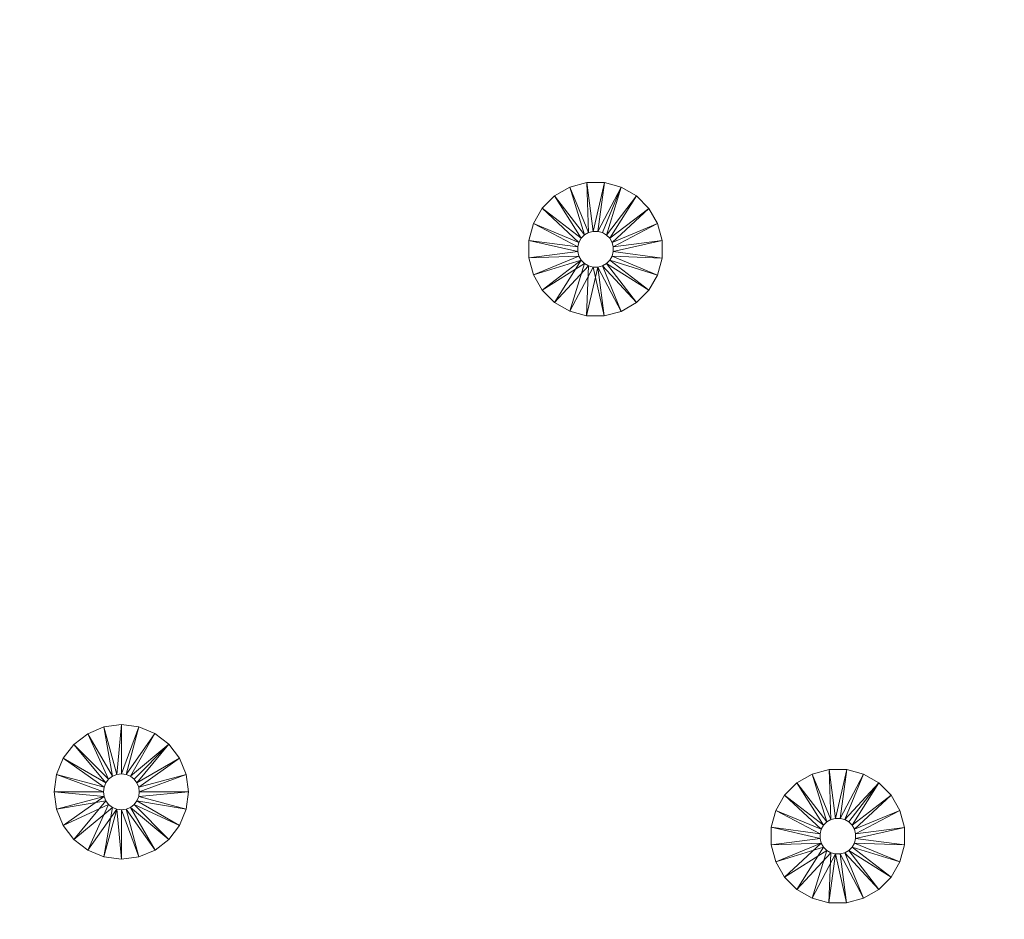
# Model space of a CAD drawing. Units: inches. Extents: x -159 to 239, y -2756 to -2356.
# Drawn here: x 85 to 114, y -2540 to -2514 of the extents above; entities that cross this region are included whole.
import ezdxf

# ---------------------------------------------------------------- set-up
doc = ezdxf.new("R2010")
doc.units = ezdxf.units.IN
doc.header["$MEASUREMENT"] = 0
doc.layers.add('P-SANR-FIXT', color=6, linetype='Continuous', lineweight=9)

msp = doc.modelspace()

# ---------------------------------------------------------------- meshes
at = {"layer": 'P-SANR-FIXT', "color": 7}
mesh = msp.add_polyface(dxfattribs=at)
corners = [(40.025, -2356.107, 3636), (87.888, -2361.919, 3636), (132.97, -2379.016, 3636), (172.65, -2406.405, 3636), (204.622, -2442.494, 3636), (227.028, -2485.186, 3636), (238.567, -2532, 3636), (238.567, -2580.214, 3636), (227.028, -2627.028, 3636), (204.622, -2669.72, 3636), (172.65, -2705.809, 3636), (132.97, -2733.198, 3636), (87.888, -2750.295, 3636), (40.025, -2756.107, 3636), (-7.838, -2750.295, 3636), (-52.92, -2733.198, 3636), (-92.6, -2705.809, 3636), (-124.572, -2669.72, 3636), (-146.978, -2627.028, 3636), (-158.517, -2580.214, 3636), (-158.517, -2532, 3636), (-146.978, -2485.186, 3636), (-124.572, -2442.494, 3636), (-92.6, -2406.405, 3636), (-52.92, -2379.016, 3636), (-7.838, -2361.919, 3636)]
mesh.append_faces([[corners[k] for k in face] for face in [(24, 21, 22, 23), (15, 13, 14)]], dxfattribs={"vtx0": -1, "color": 7})
mesh.append_faces([[corners[k] for k in face] for face in [(8, 2, 7)]], dxfattribs={"vtx0": -1, "vtx1": -1, "color": 7})
mesh.append_faces([[corners[k] for k in face] for face in [(21, 24, 15)]], dxfattribs={"vtx0": -1, "vtx1": -1, "vtx2": -1, "color": 7})
mesh.append_faces([[corners[k] for k in face] for face in [(11, 15, 2, 8)]], dxfattribs={"vtx0": -1, "vtx1": -1, "vtx2": -1, "vtx3": -1, "color": 7})
mesh.append_faces([[corners[k] for k in face] for face in [(17, 20, 21)]], dxfattribs={"vtx0": -1, "vtx2": -1, "color": 7})
mesh.append_faces([[corners[k] for k in face] for face in [(15, 11, 12, 13)]], dxfattribs={"vtx0": -1, "vtx3": -1, "color": 7})
mesh.append_faces([[corners[k] for k in face] for face in [(5, 6, 7, 2), (0, 1, 2, 15), (15, 16, 17, 21), (24, 25, 0, 15)]], dxfattribs={"vtx2": -1, "vtx3": -1, "color": 7})
mesh.append_faces([[corners[k] for k in face] for face in [(8, 9, 10, 11), (2, 3, 4, 5), (17, 18, 19, 20)]], dxfattribs={"vtx3": -1, "color": 7})
mesh = msp.add_polyface(dxfattribs=at)
corners = [(40.025, -2356.107, 3638), (-7.838, -2361.919, 3638), (-52.92, -2379.016, 3638), (-92.6, -2406.405, 3638), (-124.572, -2442.494, 3638), (-146.978, -2485.186, 3638), (-158.517, -2532, 3638), (-158.517, -2580.214, 3638), (-146.978, -2627.028, 3638), (-124.572, -2669.72, 3638), (-92.6, -2705.809, 3638), (-52.92, -2733.198, 3638), (-7.838, -2750.295, 3638), (40.025, -2756.107, 3638), (87.888, -2750.295, 3638), (132.97, -2733.198, 3638), (172.65, -2705.809, 3638), (204.622, -2669.72, 3638), (227.028, -2627.028, 3638), (238.567, -2580.214, 3638), (238.567, -2532, 3638), (227.028, -2485.186, 3638), (204.622, -2442.494, 3638), (172.65, -2406.405, 3638), (132.97, -2379.016, 3638), (87.888, -2361.919, 3638)]
mesh.append_faces([[corners[k] for k in face] for face in [(9, 24, 2, 5)]], dxfattribs={"vtx0": -1, "vtx1": -1, "vtx2": -1, "vtx3": -1, "color": 7})
mesh.append_faces([[corners[k] for k in face] for face in [(13, 18, 19, 12)]], dxfattribs={"vtx0": -1, "vtx2": -1, "color": 7})
mesh.append_faces([[corners[k] for k in face] for face in [(18, 13, 14, 15)]], dxfattribs={"vtx0": -1, "vtx3": -1, "color": 7})
mesh.append_faces([[corners[k] for k in face] for face in [(4, 5, 2, 3), (25, 0, 24)]], dxfattribs={"vtx1": -1, "color": 7})
mesh.append_faces([[corners[k] for k in face] for face in [(5, 6, 9)]], dxfattribs={"vtx1": -1, "vtx2": -1, "color": 7})
mesh.append_faces([[corners[k] for k in face] for face in [(11, 12, 19, 24)]], dxfattribs={"vtx1": -1, "vtx2": -1, "vtx3": -1, "color": 7})
mesh.append_faces([[corners[k] for k in face] for face in [(7, 8, 9, 6), (16, 17, 18, 15), (22, 23, 24, 21)]], dxfattribs={"vtx2": -1, "color": 7})
mesh.append_faces([[corners[k] for k in face] for face in [(9, 10, 11, 24), (0, 1, 2, 24), (19, 20, 21, 24)]], dxfattribs={"vtx2": -1, "vtx3": -1, "color": 7})
mesh = msp.add_polyface(dxfattribs=at)
corners = [(40.025, -2756.107, 3636), (87.888, -2750.295, 3636), (132.97, -2733.198, 3636), (172.65, -2705.809, 3636), (204.622, -2669.72, 3636), (227.028, -2627.028, 3636), (238.567, -2580.214, 3636), (238.567, -2532, 3636), (227.028, -2485.186, 3636), (204.622, -2442.494, 3636), (172.65, -2406.405, 3636), (132.97, -2379.016, 3636), (87.888, -2361.919, 3636), (40.025, -2356.107, 3636), (40.025, -2356.107, 3638), (87.888, -2361.919, 3638), (132.97, -2379.016, 3638), (172.65, -2406.405, 3638), (204.622, -2442.494, 3638), (227.028, -2485.186, 3638), (238.567, -2532, 3638), (238.567, -2580.214, 3638), (227.028, -2627.028, 3638), (204.622, -2669.72, 3638), (172.65, -2705.809, 3638), (132.97, -2733.198, 3638), (87.888, -2750.295, 3638), (40.025, -2756.107, 3638)]
mesh.append_faces([[corners[k] for k in face] for face in [(1, 26, 27, 0)]], dxfattribs={"vtx0": -1, "color": 7})
mesh.append_faces([[corners[k] for k in face] for face in [(14, 15, 12, 13)]], dxfattribs={"vtx1": -1, "color": 7})
mesh.append_faces([[corners[k] for k in face] for face in [(15, 16, 11, 12), (17, 18, 9, 10), (18, 19, 8, 9), (16, 17, 10, 11), (19, 20, 7, 8), (6, 7, 20, 21), (21, 22, 5, 6), (22, 23, 4, 5), (25, 26, 1, 2), (23, 24, 3, 4), (24, 25, 2, 3)]], dxfattribs={"vtx1": -1, "vtx3": -1, "color": 7})
mesh = msp.add_polyface(dxfattribs=at)
corners = [(101.047, -2522.444, 3633.5), (100.603, -2522.187, 3633.5), (100.24, -2521.824, 3633.5), (99.984, -2521.38, 3633.5), (99.852, -2520.884, 3633.5), (99.852, -2520.371, 3633.5), (99.986, -2519.875, 3633.5), (100.242, -2519.431, 3633.5), (100.606, -2519.069, 3633.5), (101.05, -2518.813, 3633.5), (101.546, -2518.68, 3633.5), (102.059, -2518.681, 3633.5), (102.554, -2518.814, 3633.5), (102.998, -2519.071, 3633.5), (103.361, -2519.434, 3633.5), (103.617, -2519.878, 3633.5), (103.749, -2520.374, 3633.5), (103.749, -2520.887, 3633.5), (103.616, -2521.383, 3633.5), (103.359, -2521.827, 3633.5), (102.996, -2522.189, 3633.5), (102.551, -2522.445, 3633.5), (102.055, -2522.578, 3633.5), (101.542, -2522.577, 3633.5), (102.002, -2520.144, 3633.5), (101.87, -2520.109, 3633.5), (101.733, -2520.108, 3633.5), (101.6, -2520.144, 3633.5), (101.481, -2520.212, 3633.5), (101.384, -2520.309, 3633.5), (101.316, -2520.428, 3633.5), (101.28, -2520.56, 3633.5), (101.28, -2520.697, 3633.5), (101.315, -2520.829, 3633.5), (101.384, -2520.948, 3633.5), (101.481, -2521.045, 3633.5), (101.599, -2521.114, 3633.5), (101.732, -2521.149, 3633.5), (101.869, -2521.15, 3633.5), (102.001, -2521.114, 3633.5), (102.12, -2521.046, 3633.5), (102.217, -2520.949, 3633.5), (102.285, -2520.83, 3633.5), (102.321, -2520.698, 3633.5), (102.321, -2520.561, 3633.5), (102.286, -2520.428, 3633.5), (102.217, -2520.31, 3633.5), (102.121, -2520.213, 3633.5)]
mesh.append_faces([[corners[k] for k in face] for face in [(14, 46, 13)]], dxfattribs={"vtx0": -1, "vtx1": -1, "color": 7})
mesh.append_faces([[corners[k] for k in face] for face in [(13, 46, 47, 12)]], dxfattribs={"vtx0": -1, "vtx2": -1, "color": 7})
mesh.append_faces([[corners[k] for k in face] for face in [(26, 27, 10), (22, 23, 38), (47, 24, 12)]], dxfattribs={"vtx1": -1, "vtx2": -1, "color": 7})
mesh.append_faces([[corners[k] for k in face] for face in [(8, 9, 28, 29), (9, 10, 27, 28), (29, 30, 7, 8), (6, 7, 30, 31), (10, 11, 25, 26), (24, 25, 11, 12), (3, 4, 33, 34), (4, 5, 32, 33), (2, 3, 34, 35), (1, 2, 35, 36), (5, 6, 31, 32), (0, 1, 36, 37), (45, 46, 14, 15), (44, 45, 15, 16), (43, 44, 16, 17), (42, 43, 17, 18), (39, 40, 20, 21), (38, 39, 21, 22), (23, 0, 37, 38), (40, 41, 19, 20), (18, 19, 41, 42)]], dxfattribs={"vtx1": -1, "vtx3": -1, "color": 7})
mesh = msp.add_polyface(dxfattribs=at)
corners = [(101.047, -2522.444, 3636), (101.542, -2522.577, 3636), (102.055, -2522.578, 3636), (102.551, -2522.445, 3636), (102.996, -2522.189, 3636), (103.359, -2521.827, 3636), (103.616, -2521.383, 3636), (103.749, -2520.887, 3636), (103.749, -2520.374, 3636), (103.617, -2519.878, 3636), (103.361, -2519.434, 3636), (102.998, -2519.071, 3636), (102.554, -2518.814, 3636), (102.059, -2518.681, 3636), (101.546, -2518.68, 3636), (101.05, -2518.813, 3636), (100.606, -2519.069, 3636), (100.242, -2519.431, 3636), (99.986, -2519.875, 3636), (99.852, -2520.371, 3636), (99.852, -2520.884, 3636), (99.984, -2521.38, 3636), (100.24, -2521.824, 3636), (100.603, -2522.187, 3636), (102.002, -2520.144, 3636), (102.121, -2520.213, 3636), (102.217, -2520.31, 3636), (102.286, -2520.428, 3636), (102.321, -2520.561, 3636), (102.321, -2520.698, 3636), (102.285, -2520.83, 3636), (102.217, -2520.949, 3636), (102.12, -2521.046, 3636), (102.001, -2521.114, 3636), (101.869, -2521.15, 3636), (101.732, -2521.149, 3636), (101.599, -2521.114, 3636), (101.481, -2521.045, 3636), (101.384, -2520.948, 3636), (101.315, -2520.829, 3636), (101.28, -2520.697, 3636), (101.28, -2520.56, 3636), (101.316, -2520.428, 3636), (101.384, -2520.309, 3636), (101.481, -2520.212, 3636), (101.6, -2520.144, 3636), (101.733, -2520.108, 3636), (101.87, -2520.109, 3636)]
mesh.append_faces([[corners[k] for k in face] for face in [(14, 46, 13)]], dxfattribs={"vtx0": -1, "vtx1": -1, "color": 7})
mesh.append_faces([[corners[k] for k in face] for face in [(13, 46, 47, 12)]], dxfattribs={"vtx0": -1, "vtx2": -1, "color": 7})
mesh.append_faces([[corners[k] for k in face] for face in [(26, 27, 10), (22, 23, 38), (47, 24, 12)]], dxfattribs={"vtx1": -1, "vtx2": -1, "color": 7})
mesh.append_faces([[corners[k] for k in face] for face in [(8, 9, 28, 29), (9, 10, 27, 28), (29, 30, 7, 8), (6, 7, 30, 31), (10, 11, 25, 26), (24, 25, 11, 12), (3, 4, 33, 34), (4, 5, 32, 33), (2, 3, 34, 35), (1, 2, 35, 36), (5, 6, 31, 32), (0, 1, 36, 37), (45, 46, 14, 15), (44, 45, 15, 16), (43, 44, 16, 17), (42, 43, 17, 18), (39, 40, 20, 21), (38, 39, 21, 22), (23, 0, 37, 38), (40, 41, 19, 20), (18, 19, 41, 42)]], dxfattribs={"vtx1": -1, "vtx3": -1, "color": 7})
mesh = msp.add_polyface(dxfattribs=at)
corners = [(102.554, -2518.814, 3633.5), (102.059, -2518.681, 3633.5), (101.546, -2518.68, 3633.5), (101.05, -2518.813, 3633.5), (100.606, -2519.069, 3633.5), (100.242, -2519.431, 3633.5), (99.986, -2519.875, 3633.5), (99.852, -2520.371, 3633.5), (99.852, -2520.884, 3633.5), (99.984, -2521.38, 3633.5), (100.24, -2521.824, 3633.5), (100.603, -2522.187, 3633.5), (101.047, -2522.444, 3633.5), (101.047, -2522.444, 3636), (100.603, -2522.187, 3636), (100.24, -2521.824, 3636), (99.984, -2521.38, 3636), (99.852, -2520.884, 3636), (99.852, -2520.371, 3636), (99.986, -2519.875, 3636), (100.242, -2519.431, 3636), (100.606, -2519.069, 3636), (101.05, -2518.813, 3636), (101.546, -2518.68, 3636), (102.059, -2518.681, 3636), (102.554, -2518.814, 3636)]
mesh.append_faces([[corners[k] for k in face] for face in [(13, 14, 11, 12)]], dxfattribs={"vtx1": -1, "color": 7})
mesh.append_faces([[corners[k] for k in face] for face in [(14, 15, 10, 11), (17, 18, 7, 8), (16, 17, 8, 9), (15, 16, 9, 10), (6, 7, 18, 19), (21, 22, 3, 4), (20, 21, 4, 5), (23, 24, 1, 2), (22, 23, 2, 3), (19, 20, 5, 6)]], dxfattribs={"vtx1": -1, "vtx3": -1, "color": 7})
mesh.append_faces([[corners[k] for k in face] for face in [(24, 25, 0, 1)]], dxfattribs={"vtx3": -1, "color": 7})
mesh = msp.add_polyface(dxfattribs=at)
corners = [(101.047, -2522.444, 3633.5), (101.542, -2522.577, 3633.5), (102.055, -2522.578, 3633.5), (102.551, -2522.445, 3633.5), (102.996, -2522.189, 3633.5), (103.359, -2521.827, 3633.5), (103.616, -2521.383, 3633.5), (103.749, -2520.887, 3633.5), (103.749, -2520.374, 3633.5), (103.617, -2519.878, 3633.5), (103.361, -2519.434, 3633.5), (102.998, -2519.071, 3633.5), (102.554, -2518.814, 3633.5), (102.554, -2518.814, 3636), (102.998, -2519.071, 3636), (103.361, -2519.434, 3636), (103.617, -2519.878, 3636), (103.749, -2520.374, 3636), (103.749, -2520.887, 3636), (103.616, -2521.383, 3636), (103.359, -2521.827, 3636), (102.996, -2522.189, 3636), (102.551, -2522.445, 3636), (102.055, -2522.578, 3636), (101.542, -2522.577, 3636), (101.047, -2522.444, 3636)]
mesh.append_faces([[corners[k] for k in face] for face in [(13, 14, 11, 12)]], dxfattribs={"vtx1": -1, "color": 7})
mesh.append_faces([[corners[k] for k in face] for face in [(14, 15, 10, 11), (17, 18, 7, 8), (16, 17, 8, 9), (15, 16, 9, 10), (6, 7, 18, 19), (21, 22, 3, 4), (20, 21, 4, 5), (23, 24, 1, 2), (22, 23, 2, 3), (19, 20, 5, 6)]], dxfattribs={"vtx1": -1, "vtx3": -1, "color": 7})
mesh.append_faces([[corners[k] for k in face] for face in [(24, 25, 0, 1)]], dxfattribs={"vtx3": -1, "color": 7})
mesh = msp.add_polyface(dxfattribs=at)
corners = [(101.599, -2521.114, 3633.5), (101.481, -2521.045, 3633.5), (101.384, -2520.948, 3633.5), (101.315, -2520.829, 3633.5), (101.28, -2520.697, 3633.5), (101.28, -2520.56, 3633.5), (101.316, -2520.428, 3633.5), (101.384, -2520.309, 3633.5), (101.481, -2520.212, 3633.5), (101.6, -2520.144, 3633.5), (101.733, -2520.108, 3633.5), (101.87, -2520.109, 3633.5), (102.002, -2520.144, 3633.5), (102.002, -2520.144, 3636), (101.87, -2520.109, 3636), (101.733, -2520.108, 3636), (101.6, -2520.144, 3636), (101.481, -2520.212, 3636), (101.384, -2520.309, 3636), (101.316, -2520.428, 3636), (101.28, -2520.56, 3636), (101.28, -2520.697, 3636), (101.315, -2520.829, 3636), (101.384, -2520.948, 3636), (101.481, -2521.045, 3636), (101.599, -2521.114, 3636)]
mesh.append_faces([[corners[k] for k in face] for face in [(0, 1, 24, 25)]], dxfattribs={"vtx1": -1, "color": 7})
mesh.append_faces([[corners[k] for k in face] for face in [(10, 11, 14, 15), (8, 9, 16, 17), (9, 10, 15, 16), (7, 8, 17, 18), (18, 19, 6, 7), (4, 5, 20, 21), (3, 4, 21, 22), (1, 2, 23, 24), (2, 3, 22, 23), (19, 20, 5, 6)]], dxfattribs={"vtx1": -1, "vtx3": -1, "color": 7})
mesh.append_faces([[corners[k] for k in face] for face in [(11, 12, 13, 14)]], dxfattribs={"vtx3": -1, "color": 7})
mesh = msp.add_polyface(dxfattribs=at)
corners = [(102.002, -2520.144, 3633.5), (102.121, -2520.213, 3633.5), (102.217, -2520.31, 3633.5), (102.286, -2520.428, 3633.5), (102.321, -2520.561, 3633.5), (102.321, -2520.698, 3633.5), (102.285, -2520.83, 3633.5), (102.217, -2520.949, 3633.5), (102.12, -2521.046, 3633.5), (102.001, -2521.114, 3633.5), (101.869, -2521.15, 3633.5), (101.732, -2521.149, 3633.5), (101.599, -2521.114, 3633.5), (101.599, -2521.114, 3636), (101.732, -2521.149, 3636), (101.869, -2521.15, 3636), (102.001, -2521.114, 3636), (102.12, -2521.046, 3636), (102.217, -2520.949, 3636), (102.285, -2520.83, 3636), (102.321, -2520.698, 3636), (102.321, -2520.561, 3636), (102.286, -2520.428, 3636), (102.217, -2520.31, 3636), (102.121, -2520.213, 3636), (102.002, -2520.144, 3636)]
mesh.append_faces([[corners[k] for k in face] for face in [(0, 1, 24, 25)]], dxfattribs={"vtx1": -1, "color": 7})
mesh.append_faces([[corners[k] for k in face] for face in [(10, 11, 14, 15), (8, 9, 16, 17), (9, 10, 15, 16), (7, 8, 17, 18), (18, 19, 6, 7), (4, 5, 20, 21), (3, 4, 21, 22), (1, 2, 23, 24), (2, 3, 22, 23), (19, 20, 5, 6)]], dxfattribs={"vtx1": -1, "vtx3": -1, "color": 7})
mesh.append_faces([[corners[k] for k in face] for face in [(11, 12, 13, 14)]], dxfattribs={"vtx3": -1, "color": 7})
mesh = msp.add_polyface(dxfattribs=at)
corners = [(86.552, -2537.883, 3633.5), (86.24, -2537.476, 3633.5), (86.043, -2537.002, 3633.5), (85.976, -2536.493, 3633.5), (86.043, -2535.985, 3633.5), (86.239, -2535.511, 3633.5), (86.551, -2535.103, 3633.5), (86.958, -2534.791, 3633.5), (87.432, -2534.594, 3633.5), (87.941, -2534.527, 3633.5), (88.449, -2534.594, 3633.5), (88.923, -2534.79, 3633.5), (89.331, -2535.102, 3633.5), (89.643, -2535.509, 3633.5), (89.84, -2535.983, 3633.5), (89.907, -2536.492, 3633.5), (89.84, -2537.001, 3633.5), (89.644, -2537.475, 3633.5), (89.332, -2537.882, 3633.5), (88.925, -2538.194, 3633.5), (88.451, -2538.391, 3633.5), (87.942, -2538.458, 3633.5), (87.433, -2538.391, 3633.5), (86.959, -2538.195, 3633.5), (88.312, -2536.121, 3633.5), (88.204, -2536.038, 3633.5), (88.077, -2535.986, 3633.5), (87.941, -2535.968, 3633.5), (87.805, -2535.986, 3633.5), (87.679, -2536.038, 3633.5), (87.57, -2536.122, 3633.5), (87.487, -2536.23, 3633.5), (87.434, -2536.357, 3633.5), (87.416, -2536.493, 3633.5), (87.434, -2536.629, 3633.5), (87.487, -2536.755, 3633.5), (87.57, -2536.864, 3633.5), (87.679, -2536.947, 3633.5), (87.806, -2537, 3633.5), (87.942, -2537.018, 3633.5), (88.077, -2537, 3633.5), (88.204, -2536.947, 3633.5), (88.313, -2536.864, 3633.5), (88.396, -2536.755, 3633.5), (88.449, -2536.628, 3633.5), (88.466, -2536.492, 3633.5), (88.448, -2536.357, 3633.5), (88.396, -2536.23, 3633.5)]
mesh.append_faces([[corners[k] for k in face] for face in [(14, 46, 13)]], dxfattribs={"vtx0": -1, "vtx1": -1, "color": 7})
mesh.append_faces([[corners[k] for k in face] for face in [(13, 46, 47, 12)]], dxfattribs={"vtx0": -1, "vtx2": -1, "color": 7})
mesh.append_faces([[corners[k] for k in face] for face in [(26, 27, 10), (22, 23, 38), (47, 24, 12)]], dxfattribs={"vtx1": -1, "vtx2": -1, "color": 7})
mesh.append_faces([[corners[k] for k in face] for face in [(8, 9, 28, 29), (9, 10, 27, 28), (29, 30, 7, 8), (6, 7, 30, 31), (10, 11, 25, 26), (24, 25, 11, 12), (3, 4, 33, 34), (4, 5, 32, 33), (2, 3, 34, 35), (1, 2, 35, 36), (5, 6, 31, 32), (0, 1, 36, 37), (45, 46, 14, 15), (44, 45, 15, 16), (43, 44, 16, 17), (42, 43, 17, 18), (39, 40, 20, 21), (38, 39, 21, 22), (23, 0, 37, 38), (40, 41, 19, 20), (18, 19, 41, 42)]], dxfattribs={"vtx1": -1, "vtx3": -1, "color": 7})
mesh = msp.add_polyface(dxfattribs=at)
corners = [(86.552, -2537.883, 3636), (86.959, -2538.195, 3636), (87.433, -2538.391, 3636), (87.942, -2538.458, 3636), (88.451, -2538.391, 3636), (88.925, -2538.194, 3636), (89.332, -2537.882, 3636), (89.644, -2537.475, 3636), (89.84, -2537.001, 3636), (89.907, -2536.492, 3636), (89.84, -2535.983, 3636), (89.643, -2535.509, 3636), (89.331, -2535.102, 3636), (88.923, -2534.79, 3636), (88.449, -2534.594, 3636), (87.941, -2534.527, 3636), (87.432, -2534.594, 3636), (86.958, -2534.791, 3636), (86.551, -2535.103, 3636), (86.239, -2535.511, 3636), (86.043, -2535.985, 3636), (85.976, -2536.493, 3636), (86.043, -2537.002, 3636), (86.24, -2537.476, 3636), (88.312, -2536.121, 3636), (88.396, -2536.23, 3636), (88.448, -2536.357, 3636), (88.466, -2536.492, 3636), (88.449, -2536.628, 3636), (88.396, -2536.755, 3636), (88.313, -2536.864, 3636), (88.204, -2536.947, 3636), (88.077, -2537, 3636), (87.942, -2537.018, 3636), (87.806, -2537, 3636), (87.679, -2536.947, 3636), (87.57, -2536.864, 3636), (87.487, -2536.755, 3636), (87.434, -2536.629, 3636), (87.416, -2536.493, 3636), (87.434, -2536.357, 3636), (87.487, -2536.23, 3636), (87.57, -2536.122, 3636), (87.679, -2536.038, 3636), (87.805, -2535.986, 3636), (87.941, -2535.968, 3636), (88.077, -2535.986, 3636), (88.204, -2536.038, 3636)]
mesh.append_faces([[corners[k] for k in face] for face in [(14, 46, 13)]], dxfattribs={"vtx0": -1, "vtx1": -1, "color": 7})
mesh.append_faces([[corners[k] for k in face] for face in [(13, 46, 47, 12)]], dxfattribs={"vtx0": -1, "vtx2": -1, "color": 7})
mesh.append_faces([[corners[k] for k in face] for face in [(26, 27, 10), (22, 23, 38), (47, 24, 12)]], dxfattribs={"vtx1": -1, "vtx2": -1, "color": 7})
mesh.append_faces([[corners[k] for k in face] for face in [(8, 9, 28, 29), (9, 10, 27, 28), (29, 30, 7, 8), (6, 7, 30, 31), (10, 11, 25, 26), (24, 25, 11, 12), (3, 4, 33, 34), (4, 5, 32, 33), (2, 3, 34, 35), (1, 2, 35, 36), (5, 6, 31, 32), (0, 1, 36, 37), (45, 46, 14, 15), (44, 45, 15, 16), (43, 44, 16, 17), (42, 43, 17, 18), (39, 40, 20, 21), (38, 39, 21, 22), (23, 0, 37, 38), (40, 41, 19, 20), (18, 19, 41, 42)]], dxfattribs={"vtx1": -1, "vtx3": -1, "color": 7})
mesh = msp.add_polyface(dxfattribs=at)
corners = [(89.331, -2535.102, 3633.5), (88.923, -2534.79, 3633.5), (88.449, -2534.594, 3633.5), (87.941, -2534.527, 3633.5), (87.432, -2534.594, 3633.5), (86.958, -2534.791, 3633.5), (86.551, -2535.103, 3633.5), (86.239, -2535.511, 3633.5), (86.043, -2535.985, 3633.5), (85.976, -2536.493, 3633.5), (86.043, -2537.002, 3633.5), (86.24, -2537.476, 3633.5), (86.552, -2537.883, 3633.5), (86.552, -2537.883, 3636), (86.24, -2537.476, 3636), (86.043, -2537.002, 3636), (85.976, -2536.493, 3636), (86.043, -2535.985, 3636), (86.239, -2535.511, 3636), (86.551, -2535.103, 3636), (86.958, -2534.791, 3636), (87.432, -2534.594, 3636), (87.941, -2534.527, 3636), (88.449, -2534.594, 3636), (88.923, -2534.79, 3636), (89.331, -2535.102, 3636)]
mesh.append_faces([[corners[k] for k in face] for face in [(13, 14, 11, 12)]], dxfattribs={"vtx1": -1, "color": 7})
mesh.append_faces([[corners[k] for k in face] for face in [(14, 15, 10, 11), (17, 18, 7, 8), (16, 17, 8, 9), (15, 16, 9, 10), (6, 7, 18, 19), (21, 22, 3, 4), (20, 21, 4, 5), (23, 24, 1, 2), (22, 23, 2, 3), (19, 20, 5, 6)]], dxfattribs={"vtx1": -1, "vtx3": -1, "color": 7})
mesh.append_faces([[corners[k] for k in face] for face in [(24, 25, 0, 1)]], dxfattribs={"vtx3": -1, "color": 7})
mesh = msp.add_polyface(dxfattribs=at)
corners = [(86.552, -2537.883, 3633.5), (86.959, -2538.195, 3633.5), (87.433, -2538.391, 3633.5), (87.942, -2538.458, 3633.5), (88.451, -2538.391, 3633.5), (88.925, -2538.194, 3633.5), (89.332, -2537.882, 3633.5), (89.644, -2537.475, 3633.5), (89.84, -2537.001, 3633.5), (89.907, -2536.492, 3633.5), (89.84, -2535.983, 3633.5), (89.643, -2535.509, 3633.5), (89.331, -2535.102, 3633.5), (89.331, -2535.102, 3636), (89.643, -2535.509, 3636), (89.84, -2535.983, 3636), (89.907, -2536.492, 3636), (89.84, -2537.001, 3636), (89.644, -2537.475, 3636), (89.332, -2537.882, 3636), (88.925, -2538.194, 3636), (88.451, -2538.391, 3636), (87.942, -2538.458, 3636), (87.433, -2538.391, 3636), (86.959, -2538.195, 3636), (86.552, -2537.883, 3636)]
mesh.append_faces([[corners[k] for k in face] for face in [(13, 14, 11, 12)]], dxfattribs={"vtx1": -1, "color": 7})
mesh.append_faces([[corners[k] for k in face] for face in [(14, 15, 10, 11), (17, 18, 7, 8), (16, 17, 8, 9), (15, 16, 9, 10), (6, 7, 18, 19), (21, 22, 3, 4), (20, 21, 4, 5), (23, 24, 1, 2), (22, 23, 2, 3), (19, 20, 5, 6)]], dxfattribs={"vtx1": -1, "vtx3": -1, "color": 7})
mesh.append_faces([[corners[k] for k in face] for face in [(24, 25, 0, 1)]], dxfattribs={"vtx3": -1, "color": 7})
mesh = msp.add_polyface(dxfattribs=at)
corners = [(87.57, -2536.864, 3633.5), (87.487, -2536.755, 3633.5), (87.434, -2536.629, 3633.5), (87.416, -2536.493, 3633.5), (87.434, -2536.357, 3633.5), (87.487, -2536.23, 3633.5), (87.57, -2536.122, 3633.5), (87.679, -2536.038, 3633.5), (87.805, -2535.986, 3633.5), (87.941, -2535.968, 3633.5), (88.077, -2535.986, 3633.5), (88.204, -2536.038, 3633.5), (88.312, -2536.121, 3633.5), (88.312, -2536.121, 3636), (88.204, -2536.038, 3636), (88.077, -2535.986, 3636), (87.941, -2535.968, 3636), (87.805, -2535.986, 3636), (87.679, -2536.038, 3636), (87.57, -2536.122, 3636), (87.487, -2536.23, 3636), (87.434, -2536.357, 3636), (87.416, -2536.493, 3636), (87.434, -2536.629, 3636), (87.487, -2536.755, 3636), (87.57, -2536.864, 3636)]
mesh.append_faces([[corners[k] for k in face] for face in [(0, 1, 24, 25)]], dxfattribs={"vtx1": -1, "color": 7})
mesh.append_faces([[corners[k] for k in face] for face in [(10, 11, 14, 15), (8, 9, 16, 17), (9, 10, 15, 16), (7, 8, 17, 18), (18, 19, 6, 7), (4, 5, 20, 21), (3, 4, 21, 22), (1, 2, 23, 24), (2, 3, 22, 23), (19, 20, 5, 6)]], dxfattribs={"vtx1": -1, "vtx3": -1, "color": 7})
mesh.append_faces([[corners[k] for k in face] for face in [(11, 12, 13, 14)]], dxfattribs={"vtx3": -1, "color": 7})
mesh = msp.add_polyface(dxfattribs=at)
corners = [(107.686, -2539.344, 3633.5), (107.323, -2538.981, 3633.5), (107.067, -2538.536, 3633.5), (106.935, -2538.041, 3633.5), (106.935, -2537.528, 3633.5), (107.069, -2537.032, 3633.5), (107.326, -2536.588, 3633.5), (107.689, -2536.226, 3633.5), (108.133, -2535.97, 3633.5), (108.629, -2535.837, 3633.5), (109.142, -2535.838, 3633.5), (109.638, -2535.971, 3633.5), (110.082, -2536.228, 3633.5), (110.444, -2536.591, 3633.5), (110.7, -2537.036, 3633.5), (110.832, -2537.532, 3633.5), (110.832, -2538.045, 3633.5), (110.699, -2538.54, 3633.5), (110.442, -2538.984, 3633.5), (110.079, -2539.347, 3633.5), (109.634, -2539.603, 3633.5), (109.138, -2539.735, 3633.5), (108.625, -2539.734, 3633.5), (108.13, -2539.601, 3633.5), (109.204, -2537.37, 3633.5), (109.085, -2537.301, 3633.5), (108.953, -2537.266, 3633.5), (108.816, -2537.266, 3633.5), (108.683, -2537.301, 3633.5), (108.565, -2537.369, 3633.5), (108.468, -2537.466, 3633.5), (108.399, -2537.585, 3633.5), (108.363, -2537.717, 3633.5), (108.363, -2537.854, 3633.5), (108.398, -2537.987, 3633.5), (108.467, -2538.105, 3633.5), (108.564, -2538.202, 3633.5), (108.682, -2538.271, 3633.5), (108.815, -2538.307, 3633.5), (108.952, -2538.307, 3633.5), (109.084, -2538.271, 3633.5), (109.203, -2538.203, 3633.5), (109.3, -2538.106, 3633.5), (109.369, -2537.988, 3633.5), (109.404, -2537.855, 3633.5), (109.404, -2537.718, 3633.5), (109.369, -2537.586, 3633.5), (109.301, -2537.467, 3633.5)]
mesh.append_faces([[corners[k] for k in face] for face in [(14, 46, 13)]], dxfattribs={"vtx0": -1, "vtx1": -1, "color": 7})
mesh.append_faces([[corners[k] for k in face] for face in [(13, 46, 47, 12)]], dxfattribs={"vtx0": -1, "vtx2": -1, "color": 7})
mesh.append_faces([[corners[k] for k in face] for face in [(26, 27, 10), (22, 23, 38), (47, 24, 12)]], dxfattribs={"vtx1": -1, "vtx2": -1, "color": 7})
mesh.append_faces([[corners[k] for k in face] for face in [(8, 9, 28, 29), (9, 10, 27, 28), (29, 30, 7, 8), (6, 7, 30, 31), (10, 11, 25, 26), (24, 25, 11, 12), (4, 5, 32, 33), (3, 4, 33, 34), (2, 3, 34, 35), (1, 2, 35, 36), (5, 6, 31, 32), (0, 1, 36, 37), (45, 46, 14, 15), (44, 45, 15, 16), (43, 44, 16, 17), (42, 43, 17, 18), (39, 40, 20, 21), (38, 39, 21, 22), (23, 0, 37, 38), (40, 41, 19, 20), (18, 19, 41, 42)]], dxfattribs={"vtx1": -1, "vtx3": -1, "color": 7})
mesh = msp.add_polyface(dxfattribs=at)
corners = [(107.686, -2539.344, 3636), (108.13, -2539.601, 3636), (108.625, -2539.734, 3636), (109.138, -2539.735, 3636), (109.634, -2539.603, 3636), (110.079, -2539.347, 3636), (110.442, -2538.984, 3636), (110.699, -2538.54, 3636), (110.832, -2538.045, 3636), (110.832, -2537.532, 3636), (110.7, -2537.036, 3636), (110.444, -2536.591, 3636), (110.082, -2536.228, 3636), (109.638, -2535.971, 3636), (109.142, -2535.838, 3636), (108.629, -2535.837, 3636), (108.133, -2535.97, 3636), (107.689, -2536.226, 3636), (107.326, -2536.588, 3636), (107.069, -2537.032, 3636), (106.935, -2537.528, 3636), (106.935, -2538.041, 3636), (107.067, -2538.536, 3636), (107.323, -2538.981, 3636), (109.204, -2537.37, 3636), (109.301, -2537.467, 3636), (109.369, -2537.586, 3636), (109.404, -2537.718, 3636), (109.404, -2537.855, 3636), (109.369, -2537.988, 3636), (109.3, -2538.106, 3636), (109.203, -2538.203, 3636), (109.084, -2538.271, 3636), (108.952, -2538.307, 3636), (108.815, -2538.307, 3636), (108.682, -2538.271, 3636), (108.564, -2538.202, 3636), (108.467, -2538.105, 3636), (108.398, -2537.987, 3636), (108.363, -2537.854, 3636), (108.363, -2537.717, 3636), (108.399, -2537.585, 3636), (108.468, -2537.466, 3636), (108.565, -2537.369, 3636), (108.683, -2537.301, 3636), (108.816, -2537.266, 3636), (108.953, -2537.266, 3636), (109.085, -2537.301, 3636)]
mesh.append_faces([[corners[k] for k in face] for face in [(14, 46, 13)]], dxfattribs={"vtx0": -1, "vtx1": -1, "color": 7})
mesh.append_faces([[corners[k] for k in face] for face in [(13, 46, 47, 12)]], dxfattribs={"vtx0": -1, "vtx2": -1, "color": 7})
mesh.append_faces([[corners[k] for k in face] for face in [(26, 27, 10), (22, 23, 38), (47, 24, 12)]], dxfattribs={"vtx1": -1, "vtx2": -1, "color": 7})
mesh.append_faces([[corners[k] for k in face] for face in [(8, 9, 28, 29), (9, 10, 27, 28), (29, 30, 7, 8), (6, 7, 30, 31), (10, 11, 25, 26), (24, 25, 11, 12), (3, 4, 33, 34), (4, 5, 32, 33), (2, 3, 34, 35), (1, 2, 35, 36), (5, 6, 31, 32), (0, 1, 36, 37), (45, 46, 14, 15), (44, 45, 15, 16), (43, 44, 16, 17), (42, 43, 17, 18), (39, 40, 20, 21), (38, 39, 21, 22), (23, 0, 37, 38), (40, 41, 19, 20), (18, 19, 41, 42)]], dxfattribs={"vtx1": -1, "vtx3": -1, "color": 7})
mesh = msp.add_polyface(dxfattribs=at)
corners = [(110.082, -2536.228, 3633.5), (109.638, -2535.971, 3633.5), (109.142, -2535.838, 3633.5), (108.629, -2535.837, 3633.5), (108.133, -2535.97, 3633.5), (107.689, -2536.226, 3633.5), (107.326, -2536.588, 3633.5), (107.069, -2537.032, 3633.5), (106.935, -2537.528, 3633.5), (106.935, -2538.041, 3633.5), (107.067, -2538.536, 3633.5), (107.323, -2538.981, 3633.5), (107.686, -2539.344, 3633.5), (107.686, -2539.344, 3636), (107.323, -2538.981, 3636), (107.067, -2538.536, 3636), (106.935, -2538.041, 3636), (106.935, -2537.528, 3636), (107.069, -2537.032, 3636), (107.326, -2536.588, 3636), (107.689, -2536.226, 3636), (108.133, -2535.97, 3636), (108.629, -2535.837, 3636), (109.142, -2535.838, 3636), (109.638, -2535.971, 3636), (110.082, -2536.228, 3636)]
mesh.append_faces([[corners[k] for k in face] for face in [(13, 14, 11, 12)]], dxfattribs={"vtx1": -1, "color": 7})
mesh.append_faces([[corners[k] for k in face] for face in [(14, 15, 10, 11), (17, 18, 7, 8), (16, 17, 8, 9), (15, 16, 9, 10), (6, 7, 18, 19), (21, 22, 3, 4), (20, 21, 4, 5), (23, 24, 1, 2), (22, 23, 2, 3), (19, 20, 5, 6)]], dxfattribs={"vtx1": -1, "vtx3": -1, "color": 7})
mesh.append_faces([[corners[k] for k in face] for face in [(24, 25, 0, 1)]], dxfattribs={"vtx3": -1, "color": 7})
mesh = msp.add_polyface(dxfattribs=at)
corners = [(88.312, -2536.121, 3633.5), (88.396, -2536.23, 3633.5), (88.448, -2536.357, 3633.5), (88.466, -2536.492, 3633.5), (88.449, -2536.628, 3633.5), (88.396, -2536.755, 3633.5), (88.313, -2536.864, 3633.5), (88.204, -2536.947, 3633.5), (88.077, -2537, 3633.5), (87.942, -2537.018, 3633.5), (87.806, -2537, 3633.5), (87.679, -2536.947, 3633.5), (87.57, -2536.864, 3633.5), (87.57, -2536.864, 3636), (87.679, -2536.947, 3636), (87.806, -2537, 3636), (87.942, -2537.018, 3636), (88.077, -2537, 3636), (88.204, -2536.947, 3636), (88.313, -2536.864, 3636), (88.396, -2536.755, 3636), (88.449, -2536.628, 3636), (88.466, -2536.492, 3636), (88.448, -2536.357, 3636), (88.396, -2536.23, 3636), (88.312, -2536.121, 3636)]
mesh.append_faces([[corners[k] for k in face] for face in [(0, 1, 24, 25)]], dxfattribs={"vtx1": -1, "color": 7})
mesh.append_faces([[corners[k] for k in face] for face in [(10, 11, 14, 15), (8, 9, 16, 17), (9, 10, 15, 16), (7, 8, 17, 18), (18, 19, 6, 7), (4, 5, 20, 21), (3, 4, 21, 22), (1, 2, 23, 24), (2, 3, 22, 23), (19, 20, 5, 6)]], dxfattribs={"vtx1": -1, "vtx3": -1, "color": 7})
mesh.append_faces([[corners[k] for k in face] for face in [(11, 12, 13, 14)]], dxfattribs={"vtx3": -1, "color": 7})
mesh = msp.add_polyface(dxfattribs=at)
corners = [(107.686, -2539.344, 3633.5), (108.13, -2539.601, 3633.5), (108.625, -2539.734, 3633.5), (109.138, -2539.735, 3633.5), (109.634, -2539.603, 3633.5), (110.079, -2539.347, 3633.5), (110.442, -2538.984, 3633.5), (110.699, -2538.54, 3633.5), (110.832, -2538.045, 3633.5), (110.832, -2537.532, 3633.5), (110.7, -2537.036, 3633.5), (110.444, -2536.591, 3633.5), (110.082, -2536.228, 3633.5), (110.082, -2536.228, 3636), (110.444, -2536.591, 3636), (110.7, -2537.036, 3636), (110.832, -2537.532, 3636), (110.832, -2538.045, 3636), (110.699, -2538.54, 3636), (110.442, -2538.984, 3636), (110.079, -2539.347, 3636), (109.634, -2539.603, 3636), (109.138, -2539.735, 3636), (108.625, -2539.734, 3636), (108.13, -2539.601, 3636), (107.686, -2539.344, 3636)]
mesh.append_faces([[corners[k] for k in face] for face in [(13, 14, 11, 12)]], dxfattribs={"vtx1": -1, "color": 7})
mesh.append_faces([[corners[k] for k in face] for face in [(14, 15, 10, 11), (17, 18, 7, 8), (16, 17, 8, 9), (15, 16, 9, 10), (6, 7, 18, 19), (21, 22, 3, 4), (20, 21, 4, 5), (23, 24, 1, 2), (22, 23, 2, 3), (19, 20, 5, 6)]], dxfattribs={"vtx1": -1, "vtx3": -1, "color": 7})
mesh.append_faces([[corners[k] for k in face] for face in [(24, 25, 0, 1)]], dxfattribs={"vtx3": -1, "color": 7})
mesh = msp.add_polyface(dxfattribs=at)
corners = [(108.564, -2538.202, 3633.5), (108.467, -2538.105, 3633.5), (108.398, -2537.987, 3633.5), (108.363, -2537.854, 3633.5), (108.363, -2537.717, 3633.5), (108.399, -2537.585, 3633.5), (108.468, -2537.466, 3633.5), (108.565, -2537.369, 3633.5), (108.683, -2537.301, 3633.5), (108.816, -2537.266, 3633.5), (108.953, -2537.266, 3633.5), (109.085, -2537.301, 3633.5), (109.204, -2537.37, 3633.5), (109.204, -2537.37, 3636), (109.085, -2537.301, 3636), (108.953, -2537.266, 3636), (108.816, -2537.266, 3636), (108.683, -2537.301, 3636), (108.565, -2537.369, 3636), (108.468, -2537.466, 3636), (108.399, -2537.585, 3636), (108.363, -2537.717, 3636), (108.363, -2537.854, 3636), (108.398, -2537.987, 3636), (108.467, -2538.105, 3636), (108.564, -2538.202, 3636)]
mesh.append_faces([[corners[k] for k in face] for face in [(0, 1, 24, 25)]], dxfattribs={"vtx1": -1, "color": 7})
mesh.append_faces([[corners[k] for k in face] for face in [(10, 11, 14, 15), (8, 9, 16, 17), (9, 10, 15, 16), (7, 8, 17, 18), (18, 19, 6, 7), (4, 5, 20, 21), (3, 4, 21, 22), (1, 2, 23, 24), (2, 3, 22, 23), (19, 20, 5, 6)]], dxfattribs={"vtx1": -1, "vtx3": -1, "color": 7})
mesh.append_faces([[corners[k] for k in face] for face in [(11, 12, 13, 14)]], dxfattribs={"vtx3": -1, "color": 7})
mesh = msp.add_polyface(dxfattribs=at)
corners = [(109.204, -2537.37, 3633.5), (109.301, -2537.467, 3633.5), (109.369, -2537.586, 3633.5), (109.404, -2537.718, 3633.5), (109.404, -2537.855, 3633.5), (109.369, -2537.988, 3633.5), (109.3, -2538.106, 3633.5), (109.203, -2538.203, 3633.5), (109.084, -2538.271, 3633.5), (108.952, -2538.307, 3633.5), (108.815, -2538.307, 3633.5), (108.682, -2538.271, 3633.5), (108.564, -2538.202, 3633.5), (108.564, -2538.202, 3636), (108.682, -2538.271, 3636), (108.815, -2538.307, 3636), (108.952, -2538.307, 3636), (109.084, -2538.271, 3636), (109.203, -2538.203, 3636), (109.3, -2538.106, 3636), (109.369, -2537.988, 3636), (109.404, -2537.855, 3636), (109.404, -2537.718, 3636), (109.369, -2537.586, 3636), (109.301, -2537.467, 3636), (109.204, -2537.37, 3636)]
mesh.append_faces([[corners[k] for k in face] for face in [(0, 1, 24, 25)]], dxfattribs={"vtx1": -1, "color": 7})
mesh.append_faces([[corners[k] for k in face] for face in [(10, 11, 14, 15), (8, 9, 16, 17), (9, 10, 15, 16), (7, 8, 17, 18), (18, 19, 6, 7), (4, 5, 20, 21), (3, 4, 21, 22), (1, 2, 23, 24), (2, 3, 22, 23), (19, 20, 5, 6)]], dxfattribs={"vtx1": -1, "vtx3": -1, "color": 7})
mesh.append_faces([[corners[k] for k in face] for face in [(11, 12, 13, 14)]], dxfattribs={"vtx3": -1, "color": 7})

doc.saveas('drawing.dxf')
